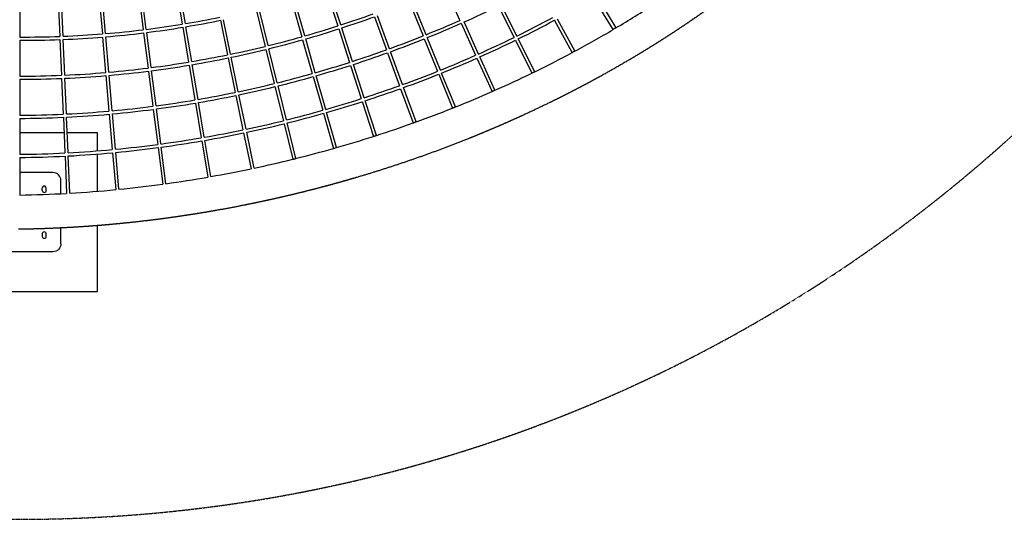
# Model space of a CAD drawing. Units: millimetres. Extents: x -9330 to 9330, y -9330 to 9330.
# Drawn here: x 10 to 6220, y -9330 to -6177 of the extents above; entities that cross this region are included whole.
import ezdxf

# ---------------------------------------------------------------- set-up
doc = ezdxf.new("R2010")
doc.units = ezdxf.units.MM
doc.header["$MEASUREMENT"] = 0
doc.linetypes.add('PHANTOM', pattern=[2.5, 1.25, -0.25, 0.25, -0.25, 0.25, -0.25])
doc.layers.add('2D$0', color=7, linetype='Continuous', true_color=0x000000)
doc.layers.add('Make2D$visible$lines', color=7, linetype='Continuous', true_color=0x000000)

msp = doc.modelspace()

# ---------------------------------------------------------------- linework, layer by layer
at = {"layer": '2D$0', "color": 6, "linetype": 'PHANTOM', "true_color": 0xff00ff}
msp.add_circle((0, 0), 9330, dxfattribs=at)
at = {"layer": 'Make2D$visible$lines'}
for p, q in [((760.7, -6018.6), (788.9, -6240.7)), ((808.7, -6238.2), (780.5, -6016.2)), ((998.3, -5985), (1035.1, -6205.2)), ((1054.8, -6201.9), (1018, -5981.8)), ((1947.5, -6005.8), (2016, -6216.9)), ((2035, -6210.8), (1966.6, -5999.7)), ((2695, -5979.1), (2786.4, -6181.6)), ((10, -6060), (10, -6286.7)), ((253.6, -6057.5), (263.3, -6282.9)), ((283.3, -6282.2), (273.6, -6056.8)), ((512.3, -6043.3), (531.4, -6267.1)), ((551.4, -6265.5), (532.2, -6041.7)), ((1728.3, -6071.7), (1789.1, -6285.1)), ((1808.3, -6279.7), (1747.6, -6066.3)), ((2470.9, -6074.1), (2554.5, -6279.5)), ((2573, -6272.1), (2489.5, -6066.6)), ((3145.9, -6280.6), (3046.8, -6081.4)), ((3752.9, -6239.8), (3632.1, -6039.3)), ((3649.3, -6029.1), (3770, -6229.5)), ((1504.9, -6130.2), (1557.9, -6345.8)), ((1577.3, -6341.1), (1524.4, -6125.4)), ((3028.8, -6090.3), (3127.9, -6289.4)), ((1275.6, -6181.3), (1320.5, -6399.1)), ((1340.1, -6395), (1295.2, -6177.3)), ((2247.1, -6159.4), (2323, -6367.5)), ((2341.8, -6360.7), (2265.9, -6152.6)), ((2794.6, -6199.9), (2885.7, -6402)), ((2904, -6393.9), (2812.8, -6191.7)), ((3494.7, -6385.2), (3382.7, -6180.9)), ((3400.3, -6171.4), (3512.2, -6375.6)), ((791.4, -6260.5), (819.5, -6482.3)), ((839.3, -6479.7), (811.2, -6258)), ((1038.4, -6224.9), (1075.1, -6444.7)), ((1094.8, -6441.4), (1058.1, -6221.7)), ((2022.2, -6235.9), (2090.4, -6446.5)), ((2109.5, -6440.3), (2041.2, -6229.8)), ((3770, -6229.5), (3770, -6229.5)), ((10, -6306.7), (10, -6533.4)), ((264.2, -6302.9), (273.9, -6528.2)), ((293.9, -6527.3), (284.2, -6302.2)), ((533.1, -6287), (552.2, -6510.6)), ((572.2, -6508.9), (553.1, -6285.4)), ((1794.6, -6304.4), (1855.2, -6517.3)), ((1874.4, -6511.8), (1813.8, -6298.9)), ((2562, -6298.1), (2645.4, -6503)), ((2664, -6495.6), (2580.6, -6290.6)), ((3136.8, -6307.3), (3240.3, -6515)), ((3258.2, -6506.1), (3154.8, -6298.5)), ((1562.6, -6365.2), (1615.5, -6580.4)), ((1634.9, -6575.6), (1582.1, -6360.5)), ((2329.9, -6386.3), (2405.6, -6593.8)), ((2424.4, -6587.1), (2348.7, -6379.5)), ((3512.2, -6375.6), (3512.3, -6375.7)), ((1324.6, -6418.7), (1369.4, -6636)), ((1389, -6631.9), (1344.2, -6414.6)), ((2894, -6420.2), (2989.1, -6631.2)), ((3007.3, -6622.9), (2912.2, -6412.1)), ((822, -6502.1), (850.1, -6723.5)), ((869.9, -6720.9), (841.8, -6499.6)), ((1078.4, -6464.5), (1115, -6683.8)), ((1134.7, -6680.5), (1098.1, -6461.1)), ((2096.6, -6465.5), (2164.7, -6675.6)), ((2183.8, -6669.4), (2115.6, -6459.4)), ((2758.5, -6727.9), (2671.5, -6514.1)), ((3258.2, -6506.1), (3258.2, -6506.2)), ((10, -6553.4), (10, -6780.1)), ((274.7, -6548.2), (284.4, -6773.3)), ((304.4, -6772.4), (294.7, -6547.3)), ((553.9, -6530.5), (573, -6753.8)), ((593, -6752), (573.9, -6528.8)), ((1860.6, -6536.5), (1921.1, -6748.9)), ((1940.3, -6743.5), (1879.9, -6531.1)), ((2653, -6521.5), (2740, -6735.4)), ((1620.2, -6599.8), (1672.9, -6814.5)), ((1692.3, -6809.7), (1639.6, -6595)), ((2412.5, -6612.6), (2491.5, -6829.2)), ((2510.3, -6822.3), (2431.3, -6605.9)), ((3007.3, -6622.9), (3007.3, -6623)), ((1118.3, -6703.6), (1154.9, -6922.5)), ((1174.6, -6919.1), (1138, -6700.2)), ((1373.5, -6655.5), (1418.3, -6872.4)), ((1437.8, -6868.3), (1393.1, -6651.5)), ((2170.9, -6694.6), (2241.9, -6913.7)), ((2261, -6907.5), (2189.9, -6688.5)), ((852.6, -6743.3), (880.6, -6964.4)), ((900.5, -6961.7), (872.4, -6740.7)), ((1926.6, -6768.2), (1989.6, -6989.7)), ((2008.9, -6984.3), (1945.8, -6762.7)), ((2758.5, -6727.9), (2758.5, -6727.9)), ((10, -6800.1), (10, -7026.9)), ((285.3, -6793.3), (295, -7018.3)), ((314.9, -7017.3), (305.3, -6792.4)), ((574.7, -6773.8), (593.8, -6996.8)), ((613.7, -6995), (594.7, -6772)), ((1752.1, -7053), (1697.1, -6829.1)), ((289.5, -6891.9), (10, -6891.9)), ((500, -6891.9), (309.5, -6891.9)), ((500, -7004.9), (500, -6891.9)), ((1422.3, -6892), (1469, -7118.1)), ((1488.6, -7114.1), (1441.9, -6887.9)), ((1677.7, -6833.9), (1732.7, -7057.8)), ((1158.2, -6942.3), (1196.3, -7170.6)), ((1216.1, -7167.3), (1177.9, -6938.9)), ((595.5, -7016.8), (615.4, -7249.4)), ((635.3, -7247.6), (615.4, -7014.9)), ((883.2, -6984.2), (912.4, -7214.7)), ((932.2, -7212.2), (903, -6981.5)), ((1989.6, -6989.7), (2008, -6984.5)), ((10, -7046.9), (10, -7283.6)), ((295.8, -7038.3), (305.9, -7273)), ((325.9, -7272), (315.8, -7037.3)), ((500, -7259.9), (500, -7025)), ((152.5, -7254.4), (152.5, -7239.4)), ((177.5, -7254.4), (177.5, -7239.4)), ((270, -7591.9), (270, -7491.6)), ((500, -7891.9), (500, -7476.9)), ((152.5, -7529.4), (152.5, -7544.4)), ((177.5, -7544.4), (177.5, -7529.4)), ((-500, -7891.9), (500, -7891.9))]:
    msp.add_line(p, q, dxfattribs=at)
for points in [[(270, -7275.1), (270, -7191.9, 0.414214), (220, -7141.9), (10, -7141.9)], [(270, -7591.9, -0.414214), (220, -7641.9), (-220, -7641.8, -0.414214), (-270, -7591.8), (-270, -7498.5)]]:
    msp.add_lwpolyline(points, format="xyb", dxfattribs=at)
for centre, radius, start, end in [((309.6, -417), 6764.7, 300.7672, 303.20067), ((0.8, 75.9), 6607.6, 287.92994, 289.81062), ((90.9, -114.8), 6658.6, 294.12813, 296.18156), ((18.3, -19.8), 6268.5, 277.24379, 279.33495), ((8.3, 41), 6330.1, 279.51594, 281.51119), ((8.3, 41), 6350.1, 279.51584, 281.51167), ((0.9, 75.9), 6627.5, 287.93004, 289.81134), ((37.1, 5.8), 6770.8, 291.9963, 293.95696), ((37.1, 5.8), 6790.7, 291.99673, 293.95791), ((134.7, -162), 6819.4, 296.20348, 298.35179), ((134.7, -162), 6839.3, 296.20423, 298.35289), ((42.4, -262.5), 6024.4, 272.2924, 274.65647), ((30.6, -119.4), 6168.1, 274.84269, 277.06095), ((30.6, -119.4), 6188.1, 274.84284, 277.06148), ((18.3, -19.8), 6288.5, 277.24374, 279.33542), ((-20.2, 140.7), 6675.7, 285.89663, 287.75878), ((-20.2, 140.7), 6695.7, 285.89661, 287.75939), ((201.4, -235), 6976.3, 298.33215, 300.6018), ((49.4, -451.3), 5835.5, 269.61275, 272.10062), ((49.4, -451.2), 5855.7, 269.6141, 272.10184), ((42.3, -262.5), 6044.5, 272.29297, 274.65723), ((-29.1, 172.1), 6708.3, 283.85455, 285.72545), ((-29.1, 172.1), 6728.3, 283.85437, 285.72593), ((-1.9, 102.1), 6874.6, 289.93338, 291.83056), ((-1.9, 101.9), 6894.4, 289.93368, 291.83149), ((61.9, -13.4), 6984.9, 294.01046, 296.03754), ((61.9, -13.5), 7004.8, 294.01121, 296.03877), ((-30.4, 177.3), 6713.7, 281.77915, 283.68435), ((-30.4, 177.3), 6733.7, 281.77881, 283.68468), ((-33.3, 188.1), 6966.2, 287.91464, 289.77056), ((-33.3, 188), 6986.1, 287.91478, 289.77135), ((106.9, -59.5), 7175.7, 296.05032, 298.17156), ((-14.7, 88.9), 6623.9, 277.40836, 279.47008), ((-25.1, 151.2), 6687, 279.64105, 281.60895), ((-25.1, 151.1), 6707, 279.64058, 281.60912), ((-56.4, 259.3), 7041, 285.91566, 287.7524), ((4.2, 116.4), 7126.9, 291.91314, 293.84812), ((4.3, 116.3), 7146.8, 291.91377, 293.84933), ((11.3, -165.4), 6368.2, 272.54345, 274.87313), ((-1.6, -15.1), 6519, 275.04919, 277.23562), ((-1.6, -15.1), 6539, 275.04869, 277.2356), ((-14.7, 88.8), 6643.8, 277.40782, 279.47012), ((-66.5, 294.9), 7078, 283.90877, 285.75338), ((-56.4, 259.3), 7061, 285.91558, 287.753), ((-37.6, 219.9), 7238.5, 289.88425, 291.75592), ((30.6, 96.9), 7349.7, 293.89242, 295.8939), ((19.7, -365.4), 6168, 269.91005, 272.36203), ((19.7, -365.4), 6188, 269.91035, 272.36234), ((11.3, -165.4), 6388.2, 272.54319, 274.87318), ((-68.5, 302.5), 7085.9, 281.8698, 283.74754), ((-66.5, 294.9), 7098, 283.90845, 285.75376), ((-37.5, 219.7), 7258.3, 289.88467, 291.75701), ((-63.3, 277.2), 7060, 279.76989, 281.70865), ((-68.5, 302.5), 7105.9, 281.86923, 283.74767), ((-72.1, 314.7), 7339.4, 287.90001, 289.72979), ((-72, 314.6), 7359.3, 287.90018, 289.73066), ((-30.6, 234.9), 7500.7, 291.82974, 293.73986), ((-52.6, 213.6), 6995.6, 277.57759, 279.60799), ((-52.6, 213.6), 7015.6, 277.57659, 279.60764), ((-63.3, 277.2), 7080, 279.76907, 281.70853), ((-97.2, 392.3), 7421, 285.93588, 287.74602), ((-97.2, 392.3), 7441, 285.93576, 287.74661), ((-24.4, -52.6), 6727.8, 272.8013, 275.09467), ((-38.5, 105.6), 6886.7, 275.2614, 277.41394), ((-38.5, 105.6), 6906.6, 275.26031, 277.41341), ((-108.8, 433.3), 7463.6, 283.96491, 285.78183), ((-108.8, 433.3), 7483.6, 283.96445, 285.78211), ((-77.8, 351.8), 7626.7, 289.83705, 291.68262), ((-14.5, -263.9), 6516.3, 270.21568, 272.6296), ((-14.5, -264), 6536.2, 270.21501, 272.6291), ((-24.4, -52.7), 6747.8, 272.80029, 275.09406), ((-111.5, 444.1), 7474.8, 281.96306, 283.8118), ((-122.2, 475.2), 7757.8, 287.88923, 289.68811), ((2510.2, -6822.4), 0.066, 322.66904, 14.08807), ((-106.5, 419.6), 7449.7, 279.90197, 281.81013), ((-106.5, 419.6), 7469.7, 279.90085, 281.80974), ((-111.5, 444.1), 7494.8, 281.96226, 283.81176), ((-95.3, 354.4), 7383.6, 277.75075, 279.7485), ((-95.3, 354.4), 7403.6, 277.74934, 279.74779), ((-141.3, 535.1), 7820.7, 285.95147, 287.74217), ((2260.9, -6907.5), 0.05, 293.62444, 353.0656), ((-64.9, 76.4), 7103.9, 273.06515, 275.32063), ((-64.9, 76.3), 7123.8, 273.06344, 275.31943), ((-80.4, 242), 7270.2, 275.47841, 277.59579), ((-80.3, 242), 7290.1, 275.47677, 277.5948), ((-155.5, 584.5), 7872.1, 284.02331, 285.81286), ((-53.5, -145.8), 6881.4, 270.52874, 272.90268), ((-53.5, -145.9), 6901.2, 270.52719, 272.90143), ((-159, 598.1), 7886.2, 282.05868, 283.87906), ((-153.9, 573.9), 7861.4, 280.03604, 281.91493), ((1469.1, -7118.1), 0.131, 212.23367, 272.77864), ((-142.6, 508.4), 7795, 277.92567, 279.89177), ((1196.5, -7170.6), 0.152, 199.26974, 256.21377), ((165, -7239.4), 12.5, 359.99151, 179.99151), ((165, -7254.4), 12.5, 179.99151, 359.99151), ((-110, 219.3), 7504, 273.32996, 275.548), ((615.6, -7249.4), 0.22, 188.02967, 232.21133), ((-126.9, 393), 7678.5, 275.69677, 277.77964), ((912.6, -7214.7), 0.187, 192.53381, 242.89368), ((-96.8, -17.1), 7267.3, 270.84181, 273.17697), ((306.2, -7273), 0.234, 184.37806, 222.88344), ((165, -7529.4), 12.5, 359.99151, 179.99151), ((165, -7544.4), 12.5, 179.99151, 359.99151)]:
    msp.add_arc(centre, radius, start, end, dxfattribs=at)
for points, weights, knots in [([(1.4, 7500), (24.2, 7499.7), (46.9, 7499.2), (69.9, 7498.8), (92.8, 7498.2), (138.1, 7497.1), (183.4, 7495.4), (274.6, 7492.1), (365.6, 7486.6), (411.7, 7483.8), (457.7, 7480.5), (502.8, 7477.2), (547.8, 7473.5), (593.9, 7469.6), (640, 7465.2), (685, 7460.9), (729.9, 7456.1), (776, 7451.2), (821.9, 7445.7), (866.9, 7440.4), (911.8, 7434.5), (1002.7, 7422.7), (1093.4, 7408.8), (1139.2, 7401.7), (1184.9, 7394.1), (1229.7, 7386.7), (1274.5, 7378.7), (1320.1, 7370.7), (1365.6, 7362), (1410.4, 7353.5), (1455.1, 7344.5), (1500.4, 7335.4), (1545.7, 7325.7), (1590.4, 7316.2), (1634.9, 7306.2), (1680, 7296), (1725, 7285.3), (1769.5, 7274.7), (1814, 7263.6), (1903.8, 7241.2), (1993.1, 7216.6), (2081.4, 7192.3), (2169.1, 7166), (2257.3, 7139.6), (2344.8, 7111.1), (2432.5, 7082.5), (2519.5, 7051.9), (2606.4, 7021.3), (2692.6, 6988.6), (2778.8, 6956), (2864.2, 6921.3), (2906.7, 6904), (2948.9, 6886.3), (2991.6, 6868.3), (3034.1, 6849.8), (3118.7, 6813.1), (3202.2, 6774.3), (3243.7, 6755.1), (3284.8, 6735.3), (3326.8, 6715.2), (3368.5, 6694.6), (3409.3, 6674.4), (3450, 6653.7), (3491.4, 6632.6), (3532.6, 6610.9), (3614.2, 6568.1), (3694.6, 6523.2), (3734.4, 6501), (3773.9, 6478.3), (3814.2, 6455.1), (3854.3, 6431.4), (3893.5, 6408.2), (3932.4, 6384.6), (3972.1, 6360.4), (4011.6, 6335.6), (4050.2, 6311.4), (4088.5, 6286.7), (4127.6, 6261.5), (4166.4, 6235.7), (4204.5, 6210.4), (4242.3, 6184.6), (4280.5, 6158.5), (4318.4, 6131.9), (4356.1, 6105.4), (4393.4, 6078.5), (4430.8, 6051.5), (4467.7, 6024), (4504.9, 5996.4), (4541.7, 5968.3), (4578.1, 5940.5), (4614.1, 5912.2), (4686.6, 5855.4), (4757.5, 5796.6), (4793.4, 5767), (4828.8, 5736.8), (4863.6, 5707.3), (4897.9, 5677.4), (4933, 5646.8), (4967.7, 5615.7), (5001.6, 5585.3), (5035.1, 5554.6), (5069.5, 5523.1), (5103.4, 5491.1), (5136.5, 5459.9), (5169.3, 5428.3), (5235.6, 5364.3), (5300.3, 5298.7), (5332.9, 5265.6), (5365.1, 5232), (5396.8, 5199.1), (5428, 5165.9), (5459.8, 5132), (5491.1, 5097.7), (5522, 5064), (5552.4, 5029.9), (5583.3, 4995.4), (5613.8, 4960.4), (5643.9, 4925.9), (5673.6, 4891), (5703.6, 4855.8), (5733.1, 4820.1), (5762.5, 4784.8), (5791.3, 4749.2), (5849.6, 4677.3), (5906.2, 4604), (5962.2, 4531.3), (6016.6, 4457.4), (6071, 4383.3), (6123.8, 4307.9), (6176.6, 4232.3), (6227.7, 4155.5), (6253.2, 4117.3), (6278.1, 4078.7), (6303.3, 4040), (6328, 4000.9), (6377.1, 3923.2), (6424.5, 3844.3), (6448, 3805.1), (6471.1, 3765.6), (6494.4, 3725.7), (6517.3, 3685.5), (6539.9, 3645.8), (6562, 3606), (6584.4, 3565.4), (6606.4, 3524.7), (6650, 3443.9), (6691.6, 3362.1), (6712.3, 3321.7), (6732.4, 3281), (6753, 3239.5), (6773.1, 3197.7), (6792.7, 3156.9), (6811.9, 3115.9), (6831.5, 3073.9), (6850.6, 3031.7), (6869.2, 2990.5), (6887.4, 2949.1), (6906, 2906.7), (6924.2, 2864.1), (6941.8, 2822.6), (6959, 2780.8), (6976.6, 2738.1), (6993.8, 2695.1), (7010.5, 2653.2), (7026.7, 2611), (7043.2, 2568), (7059.3, 2524.9), (7075, 2482.4), (7090.3, 2439.7), (7105.7, 2396.7), (7120.7, 2353.5), (7135.5, 2310.5), (7149.8, 2267.3), (7164.1, 2224.2), (7177.9, 2180.9), (7191.8, 2137.4), (7205.2, 2093.8), (7218.4, 2050.6), (7231, 2007.3), (7243.9, 1963.4), (7256.2, 1919.4), (7268.3, 1876.1), (7279.9, 1832.7), (7291.7, 1788.5), (7302.9, 1744.1), (7313.9, 1700.7), (7324.4, 1657.2), (7335.1, 1612.7), (7345.3, 1568.1), (7355.2, 1524.5), (7364.6, 1480.8), (7383.6, 1392.3), (7400.4, 1303.4), (7408.9, 1258.5), (7416.8, 1213.5), (7424.6, 1169.5), (7431.8, 1125.3), (7439.1, 1080.3), (7445.9, 1035.1), (7452.6, 990.8), (7458.7, 946.3), (7464.9, 901.2), (7470.5, 855.9), (7476, 811.3), (7481, 766.7), (7491, 676.6), (7498.8, 586.4), (7502.6, 541), (7505.9, 495.5), (7509.2, 450.5), (7511.9, 405.4), (7514.6, 359.7), (7516.7, 313.9), (7518.8, 268.4), (7520.3, 222.9), (7523.3, 132.3), (7524, 41.6), (7524.6, -49.6), (7522.9, -140.9), (7521.1, -232.6), (7517, -324.2), (7514.9, -369.9), (7512.2, -415.6), (7509.5, -461.7), (7506.2, -507.7), (7499.5, -599.8), (7490.4, -691.7), (7485.9, -737.5), (7480.8, -783.3), (7475.6, -829.6), (7469.7, -875.9), (7464, -921.8), (7457.6, -967.6), (7451.1, -1014.1), (7444, -1060.4), (7429.8, -1153.1), (7413.2, -1245.2), (7404.9, -1291.1), (7396.1, -1336.9), (7387, -1383.6), (7377.3, -1430.2), (7367.8, -1476.1), (7357.6, -1521.9), (7347.2, -1568.7), (7336.2, -1615.3), (7325.4, -1661.3), (7314, -1707.1), (7302.3, -1753.9), (7290, -1800.6), (7265.4, -1893.6), (7238.4, -1985.9), (7225, -2032), (7210.9, -2077.9), (7196.6, -2124.6), (7181.6, -2171.2), (7167.1, -2216.4), (7152, -2261.5), (7136.7, -2307), (7120.9, -2352.3), (7106.5, -2393.7), (7091.5, -2434.8), (7076.6, -2476), (7061.2, -2517.1), (7045.7, -2558.5), (7029.7, -2599.7), (7013.7, -2640.7), (6997.3, -2681.5), (6980.7, -2722.9), (6963.6, -2764.1), (6946.7, -2805), (6929.3, -2845.6), (6894.1, -2927.8), (6857.1, -3009.1), (6838.4, -3050.2), (6819.2, -3091.2), (6800.3, -3131.6), (6780.9, -3171.8), (6761.2, -3212.8), (6741, -3253.5), (6721, -3293.7), (6700.6, -3333.7), (6659.4, -3414.6), (6616.4, -3494.5), (6594.7, -3534.8), (6572.6, -3574.9), (6550.7, -3614.6), (6528.3, -3654), (6505.6, -3694), (6482.5, -3733.7), (6459.6, -3773.1), (6436.2, -3812.2), (6412.5, -3852.1), (6388.2, -3891.6), (6364.2, -3930.9), (6339.7, -3970), (6291, -4047.4), (6240.7, -4123.8), (6215.1, -4162.5), (6189.1, -4201), (6163.2, -4239.3), (6136.9, -4277.3), (6110.6, -4315.3), (6083.9, -4353), (6057.2, -4390.6), (6030, -4427.9), (5920.8, -4578.2), (5804.7, -4723.3), (5775.8, -4759.3), (5746.5, -4795.1), (5717.1, -4831), (5687.2, -4866.6), (5657.2, -4902.3), (5626.8, -4937.7), (5596.1, -4973.3), (5565, -5008.6), (5534.2, -5043.4), (5503.1, -5077.9), (5471.7, -5112.7), (5439.8, -5147.1), (5408.2, -5181.2), (5376.2, -5214.9), (5343.9, -5248.9), (5311.2, -5282.6), (5278.8, -5315.9), (5245.9, -5348.8), (5212.8, -5382), (5179.1, -5414.8), (5145.9, -5447.4), (5112.2, -5479.5), (5078.1, -5511.9), (5043.7, -5543.9), (4975.1, -5607.5), (4904.9, -5669.3), (4869.9, -5700.1), (4834.6, -5730.4), (4798.9, -5761), (4762.8, -5791.1), (4727, -5821), (4690.8, -5850.4), (4654.3, -5880), (4617.4, -5909.1), (4580.8, -5938.1), (4543.7, -5966.5), (4506.5, -5995.1), (4468.8, -6023.1), (4431.3, -6051.1), (4393.3, -6078.6), (4355.4, -6106), (4317.1, -6132.9), (4278.6, -6159.9), (4239.8, -6186.4), (4201.3, -6212.7), (4162.3, -6238.5), (4123.1, -6264.4), (4083.6, -6289.8), (4044.4, -6315), (4004.8, -6339.7), (3964.9, -6364.6), (3924.7, -6389), (3884.8, -6413.1), (3844.7, -6436.7), (3764, -6484.1), (3682.1, -6529.3), (3641, -6552.1), (3599.5, -6574.3), (3558.5, -6596.3), (3517.3, -6617.7), (3475.6, -6639.4), (3433.6, -6660.6), (3392.1, -6681.5), (3350.3, -6701.9), (3266.3, -6742.9), (3181.4, -6781.8), (3138.7, -6801.4), (3095.9, -6820.4), (3053.4, -6839.2), (3010.7, -6857.5), (2967.7, -6875.9), (2924.5, -6893.8), (2881.6, -6911.6), (2838.4, -6928.9), (2665.6, -6998.1), (2489.7, -7059.1), (2402.2, -7089.4), (2313.9, -7117.7), (2225.6, -7146.1), (2136.7, -7172.3), (2092.7, -7185.3), (2048.6, -7197.8), (2004.3, -7210.4), (1959.9, -7222.4), (1915.3, -7234.5), (1870.6, -7246.1), (1825.7, -7257.7), (1780.6, -7268.8), (1736.2, -7279.8), (1691.7, -7290.2), (1646.9, -7300.7), (1601.9, -7310.7), (1557.4, -7320.6), (1512.8, -7330), (1467.9, -7339.5), (1422.9, -7348.5), (1333.5, -7366.3), (1243.7, -7382), (1199.3, -7389.8), (1154.8, -7397.1), (1109.8, -7404.5), (1064.7, -7411.4), (1020.4, -7418.2), (975.9, -7424.4), (931, -7430.8), (885.9, -7436.6), (796.8, -7448.1), (707.5, -7457.6), (663.4, -7462.3), (619.2, -7466.5), (574.5, -7470.7), (529.7, -7474.5), (485.7, -7478.1), (441.5, -7481.3), (397.1, -7484.5), (352.7, -7487.1), (308.7, -7489.8), (264.8, -7491.9), (220.7, -7494), (176.5, -7495.6), (132.7, -7497.2), (88.9, -7498.3), (45.7, -7499.4), (2.4, -7500)], [1, 0.999995713722, 1, 0.999995605525, 1, 0.999983067544, 1, 0.999932109369, 1, 0.999982743963, 1, 0.999983545679, 1, 0.999982851105, 1, 0.999983680082, 1, 0.999982939945, 1, 0.999983772139, 1, 0.999933461645, 1, 0.999983096345, 1, 0.999983742673, 1, 0.999983118658, 1, 0.999983667468, 1, 0.999983143836, 1, 0.999983561828, 1, 0.999983138561, 1, 0.999983414394, 1, 0.999931865061, 1, 0.999932732823, 1, 0.999931508176, 1, 0.999930390554, 1, 0.999929542374, 1, 0.999928451496, 1, 0.999982128282, 1, 0.999981548822, 1, 0.999925921363, 1, 0.99998153961, 1, 0.999980739554, 1, 0.999981161363, 1, 0.999980318216, 1, 0.999921015168, 1, 0.999980483462, 1, 0.999979263499, 1, 0.999979977968, 1, 0.999978827909, 1, 0.99997937989, 1, 0.99997834289, 1, 0.999978763356, 1, 0.999977953213, 1, 0.999977988735, 1, 0.999977841699, 1, 0.999977903816, 1, 0.999978577869, 1, 0.999915259228, 1, 0.999978667409, 1, 0.999979890971, 1, 0.999979171473, 1, 0.999980361012, 1, 0.999979667058, 1, 0.99998079432, 1, 0.999922467888, 1, 0.999980649432, 1, 0.999981469366, 1, 0.999981083647, 1, 0.999981781556, 1, 0.99998146964, 1, 0.999982075578, 1, 0.999981818607, 1, 0.99998234052, 1, 0.999928615505, 1, 0.999931001352, 1, 0.999931401276, 1, 0.999931704155, 1, 0.999983193796, 1, 0.999983084719, 1, 0.999932873246, 1, 0.999983554009, 1, 0.999983135224, 1, 0.999983602749, 1, 0.999983195566, 1, 0.999933440633, 1, 0.999983814182, 1, 0.99998300721, 1, 0.999983762206, 1, 0.999982971062, 1, 0.999983673926, 1, 0.999982905629, 1, 0.999983531262, 1, 0.999982810619, 1, 0.999983364601, 1, 0.999982689719, 1, 0.999983131781, 1, 0.999982604057, 1, 0.999982741443, 1, 0.999982516533, 1, 0.999982107231, 1, 0.999982353124, 1, 0.999981549179, 1, 0.999982103797, 1, 0.999981079504, 1, 0.99998178687, 1, 0.999980658609, 1, 0.999981455008, 1, 0.999922483966, 1, 0.999980076434, 1, 0.999980593383, 1, 0.999979727809, 1, 0.999980264829, 1, 0.999979383109, 1, 0.999979948253, 1, 0.999917208817, 1, 0.999978996281, 1, 0.999979174061, 1, 0.999978528764, 1, 0.999978687845, 1, 0.999915084646, 1, 0.999913581098, 1, 0.999912614478, 1, 0.999978204311, 1, 0.999977948998, 1, 0.999911629472, 1, 0.999978176781, 1, 0.999977579545, 1, 0.999978201667, 1, 0.999977534148, 1, 0.999911430852, 1, 0.999978251054, 1, 0.999977561796, 1, 0.99997835251, 1, 0.999977615793, 1, 0.999978488662, 1, 0.999977718815, 1, 0.999913189432, 1, 0.999978681084, 1, 0.999978278518, 1, 0.999979704873, 1, 0.999979592115, 1, 0.999983394311, 1, 0.999983591362, 1, 0.999983664246, 1, 0.999984007567, 1, 0.999983868858, 1, 0.999984345525, 1, 0.999937241216, 1, 0.999984221494, 1, 0.999984668575, 1, 0.999984344495, 1, 0.9999847389, 1, 0.999938372249, 1, 0.99998436181, 1, 0.999984752357, 1, 0.99998431184, 1, 0.999984624298, 1, 0.999984001622, 1, 0.999984245238, 1, 0.999937423524, 1, 0.999983848843, 1, 0.999983832284, 1, 0.999983746082, 1, 0.999983722946, 1, 0.999729247783, 1, 0.999982849529, 1, 0.999982435096, 1, 0.999982034308, 1, 0.999981559592, 1, 0.999981730425, 1, 0.999981083719, 1, 0.999981209843, 1, 0.999980417556, 1, 0.999980623686, 1, 0.999979701303, 1, 0.999979910827, 1, 0.999978975049, 1, 0.999914755489, 1, 0.999978298726, 1, 0.999977396419, 1, 0.999977407767, 1, 0.999976526496, 1, 0.99997642566, 1, 0.999975633157, 1, 0.999975398334, 1, 0.999975440976, 1, 0.999975877003, 1, 0.999976541878, 1, 0.999976708598, 1, 0.999977520925, 1, 0.999977522371, 1, 0.999978384126, 1, 0.999914987349, 1, 0.999979079843, 1, 0.999979879372, 1, 0.999979786479, 1, 0.999980532485, 1, 0.999923027934, 1, 0.999981105619, 1, 0.999981637933, 1, 0.99998160302, 1, 0.999982107639, 1, 0.999719571159, 1, 0.999932580221, 1, 0.999933263266, 1, 0.999983818001, 1, 0.999983760149, 1, 0.99998369954, 1, 0.999983582108, 1, 0.999984079545, 1, 0.999983837314, 1, 0.999984187854, 1, 0.999983884491, 1, 0.999936189849, 1, 0.999984281492, 1, 0.999983807939, 1, 0.999984222071, 1, 0.99998369329, 1, 0.999935258911, 1, 0.999983907459, 1, 0.999983323698, 1, 0.999983618165, 1, 0.999983067644, 1, 0.999983256349, 1, 0.999982794132, 1, 0.999982734707, 1, 0.999982856931, 1], [0, 0, 0, 45.483418, 45.483418, 91.387923, 91.387923, 182.049119, 182.049119, 364.421183, 364.421183, 456.748345, 456.748345, 547.082446, 547.082446, 639.666379, 639.666379, 730.055852, 730.055852, 822.657492, 822.657492, 913.21264, 913.21264, 1096.629798, 1096.629798, 1189.280072, 1189.280072, 1280.245233, 1280.245233, 1372.820352, 1372.820352, 1463.999114, 1463.999114, 1556.576196, 1556.576196, 1647.893604, 1647.893604, 1740.358539, 1740.358539, 1831.940289, 1831.940289, 2017.117081, 2017.117081, 2200.273322, 2200.273322, 2384.367279, 2384.367279, 2568.831036, 2568.831036, 2753.151382, 2753.151382, 2937.506321, 2937.506321, 3029.126089, 3029.126089, 3121.834406, 3121.834406, 3306.131739, 3306.131739, 3397.452746, 3397.452746, 3490.479591, 3490.479591, 3581.630338, 3581.630338, 3674.737738, 3674.737738, 3858.952134, 3858.952134, 3950.007063, 3950.007063, 4043.173153, 4043.173153, 4134.178677, 4134.178677, 4227.296265, 4227.296265, 4318.507435, 4318.507435, 4411.556625, 4411.556625, 4503.086719, 4503.086719, 4595.656561, 4595.656561, 4687.774673, 4687.774673, 4779.854609, 4779.854609, 4872.435795, 4872.435795, 4964.09126, 4964.09126, 5148.27411, 5148.27411, 5241.352298, 5241.352298, 5332.454729, 5332.454729, 5425.626243, 5425.626243, 5516.620146, 5516.620146, 5609.789663, 5609.789663, 5700.862795, 5700.862795, 5885.13866, 5885.13866, 5978.130406, 5978.130406, 6069.40628, 6069.40628, 6162.283515, 6162.283515, 6253.692842, 6253.692842, 6346.447168, 6346.447168, 6438.039224, 6438.039224, 6530.619964, 6530.619964, 6622.384136, 6622.384136, 6807.548599, 6807.548599, 6991.022583, 6991.022583, 7175.008304, 7175.008304, 7359.498882, 7359.498882, 7451.306117, 7451.306117, 7543.70674, 7543.70674, 7727.67985, 7727.67985, 7819.110941, 7819.110941, 7911.668024, 7911.668024, 8002.856638, 8002.856638, 8095.49776, 8095.49776, 8279.044563, 8279.044563, 8369.850323, 8369.850323, 8462.491589, 8462.491589, 8553.073991, 8553.073991, 8645.751465, 8645.751465, 8736.154479, 8736.154479, 8828.742941, 8828.742941, 8919.075279, 8919.075279, 9011.530652, 9011.530652, 9101.86402, 9101.86402, 9193.925297, 9193.925297, 9284.565748, 9284.565748, 9376.019529, 9376.019529, 9467.025303, 9467.025303, 9557.860038, 9557.860038, 9649.129853, 9649.129853, 9739.415154, 9739.415154, 9830.85359, 9830.85359, 9920.668747, 9920.668747, 10012.214015, 10012.214015, 10101.791627, 10101.791627, 10193.274898, 10193.274898, 10282.745252, 10282.745252, 10463.635149, 10463.635149, 10555.032809, 10555.032809, 10644.518361, 10644.518361, 10735.806719, 10735.806719, 10825.49616, 10825.49616, 10916.670056, 10916.670056, 11006.561513, 11006.561513, 11187.718054, 11187.718054, 11278.863246, 11278.863246, 11369.196075, 11369.196075, 11460.800554, 11460.800554, 11551.915266, 11551.915266, 11733.195432, 11733.195432, 11915.722849, 11915.722849, 12099.108385, 12099.108385, 12190.712326, 12190.712326, 12282.971039, 12282.971039, 12467.592144, 12467.592144, 12559.740366, 12559.740366, 12653.02296, 12653.02296, 12745.487117, 12745.487117, 12839.337644, 12839.337644, 13026.696059, 13026.696059, 13119.94176, 13119.94176, 13215.138841, 13215.138841, 13308.904636, 13308.904636, 13404.75425, 13404.75425, 13499.18349, 13499.18349, 13595.687037, 13595.687037, 13788.038032, 13788.038032, 13884.112369, 13884.112369, 13981.837987, 13981.837987, 14076.920389, 14076.920389, 14172.911411, 14172.911411, 14260.481198, 14260.481198, 14348.111805, 14348.111805, 14436.563619, 14436.563619, 14524.588491, 14524.588491, 14613.794912, 14613.794912, 14702.228314, 14702.228314, 14880.892704, 14880.892704, 14971.295415, 14971.295415, 15060.61852, 15060.61852, 15151.539126, 15151.539126, 15241.279314, 15241.279314, 15422.820924, 15422.820924, 15514.366341, 15514.366341, 15605.055551, 15605.055551, 15696.95175, 15696.95175, 15788.121356, 15788.121356, 15880.866889, 15880.866889, 15973.075789, 15973.075789, 16156.0003, 16156.0003, 16248.80868, 16248.80868, 16341.322966, 16341.322966, 16433.680861, 16433.680861, 16525.982817, 16525.982817, 16897.477149, 16897.477149, 16989.886453, 16989.886453, 17082.806224, 17082.806224, 17176.146906, 17176.146906, 17270.19394, 17270.19394, 17363.128584, 17363.128584, 17456.846006, 17456.846006, 17549.88525, 17549.88525, 17643.680427, 17643.680427, 17736.636555, 17736.636555, 17830.599163, 17830.599163, 17923.668352, 17923.668352, 18017.688556, 18017.688556, 18204.788472, 18204.788472, 18297.887298, 18297.887298, 18391.935529, 18391.935529, 18485.166408, 18485.166408, 18579.163972, 18579.163972, 18672.59667, 18672.59667, 18766.436536, 18766.436536, 18860.1614, 18860.1614, 18953.78307, 18953.78307, 19047.720011, 19047.720011, 19141.121661, 19141.121661, 19235.129849, 19235.129849, 19328.328381, 19328.328381, 19422.443606, 19422.443606, 19515.539685, 19515.539685, 19702.676841, 19702.676841, 19796.735396, 19796.735396, 19889.736495, 19889.736495, 19983.760065, 19983.760065, 20076.73924, 20076.73924, 20263.623434, 20263.623434, 20357.388846, 20357.388846, 20450.279467, 20450.279467, 20543.828084, 20543.828084, 20636.808828, 20636.808828, 21009.040068, 21009.040068, 21194.397821, 21194.397821, 21379.804538, 21379.804538, 21471.549011, 21471.549011, 21563.608367, 21563.608367, 21655.99696, 21655.99696, 21748.784467, 21748.784467, 21840.247889, 21840.247889, 21932.359119, 21932.359119, 22023.47914, 22023.47914, 22115.32512, 22115.32512, 22297.57516, 22297.57516, 22387.821459, 22387.821459, 22479.000912, 22479.000912, 22568.723405, 22568.723405, 22659.583129, 22659.583129, 22839.228257, 22839.228257, 22928.005405, 22928.005405, 23017.783404, 23017.783404, 23106.247661, 23106.247661, 23195.326235, 23195.326235, 23283.321841, 23283.321841, 23371.640671, 23371.640671, 23459.331051, 23459.331051, 23545.845093, 23545.845093, 23545.845093]), ([(3752.9, -6239.8), (3751.9, -6238.2), (3760.5, -6233), (3769, -6227.8), (3770, -6229.5)], [1, 0.707106781187, 1, 0.707106781187, 1], [-62.831853, -62.831853, -62.831853, -47.12389, -47.12389, -31.415927, -31.415927, -31.415927]), ([(3494.7, -6385.2), (3493.9, -6383.7), (3502.6, -6378.9), (3511.4, -6374.1), (3512.2, -6375.6)], [1, 0.707106781187, 1, 0.707106781187, 1], [-62.831853, -62.831853, -62.831853, -47.12389, -47.12389, -31.415927, -31.415927, -31.415927]), ([(3240.3, -6515), (3239.6, -6513.7), (3248.6, -6509.2), (3257.5, -6504.8), (3258.2, -6506.1)], [1, 0.707106781187, 1, 0.707106781187, 1], [-31.415927, -31.415927, -31.415927, -15.707963, -15.707963, 0, 0, 0]), ([(2989.1, -6631.2), (2988.6, -6630.1), (2997.7, -6625.9), (3006.8, -6621.8), (3007.3, -6622.9)], [1, 0.707106781187, 1, 0.707106781187, 1], [-31.415927, -31.415927, -31.415927, -15.707963, -15.707963, 0, 0, 0]), ([(2740, -6735.4), (2739.6, -6734.5), (2748.9, -6730.8), (2758.2, -6727), (2758.5, -6727.9)], [1, 0.707106781187, 1, 0.707106781187, 1], [-31.415927, -31.415927, -31.415927, -15.707963, -15.707963, 0, 0, 0]), ([(2491.5, -6829.2), (2491.3, -6828.6), (2500.7, -6825.2), (2510.1, -6821.7), (2510.3, -6822.3)], [1, 0.707106781187, 1, 0.707106781187, 1], [-31.415927, -31.415927, -31.415927, -15.707963, -15.707963, 0, 0, 0]), ([(2241.9, -6913.7), (2241.8, -6913.4), (2251.4, -6910.3), (2260.9, -6907.2), (2261, -6907.5)], [1, 0.707106781187, 1, 0.707106781187, 1], [-31.415927, -31.415927, -31.415927, -15.707963, -15.707963, 0, 0, 0]), ([(1732.7, -7057.8), (1732.7, -7058.1), (1742.5, -7055.7), (1752.2, -7053.3), (1752.1, -7053)], [1, 0.707106781187, 1, 0.707106781187, 1], [-31.415927, -31.415927, -31.415927, -15.707963, -15.707963, 0, 0, 0])]:
    msp.add_rational_spline(points, weights, degree=2, knots=knots, dxfattribs=at)

doc.saveas('drawing.dxf')
